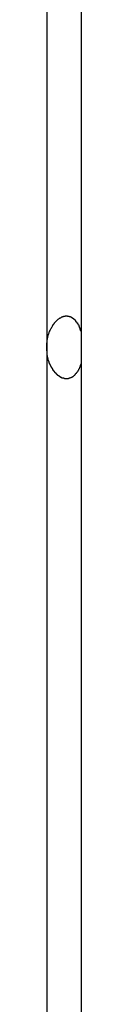
# Model space of a CAD drawing. Extents: x -46.6 to 46.6, y -19.8 to 19.8.
# Drawn here: x 7 to 7, y 3.5 to 4.3 of the extents above; entities that cross this region are included whole.
import ezdxf

# ---------------------------------------------------------------- set-up
doc = ezdxf.new("R2010")
doc.units = 0
doc.layers.get('0').update_dxf_attribs({"linetype": 'CONTINUOUS'})

msp = doc.modelspace()

# ---------------------------------------------------------------- linework, layer by layer
at = {"color": 0}
for points in [[(6.9867, 9.0944), (6.9867, -12.109)], [(6.9867, 9.0944), (6.9867, -12.109)], [(6.9867, 9.0944), (6.9867, -12.109)], [(6.9867, 9.0944), (6.9867, -12.109)], [(6.9867, 9.0944), (6.9867, -12.109)], [(6.9867, 9.0944), (6.9867, -12.109)], [(6.9867, 9.0944), (6.9867, -12.109)], [(6.9867, 9.0944), (6.9867, -12.109)], [(6.9867, 9.0944), (6.9867, -12.109)], [(6.9867, 9.0944), (6.9867, -12.109)], [(6.9867, 9.0944), (6.9867, -12.109)], [(6.9867, 9.0944), (6.9867, -12.109)], [(6.9867, 9.0944), (6.9867, -12.109)], [(6.9867, 9.0944), (6.9867, -12.109)], [(6.9867, 9.0944), (6.9867, -12.109)], [(6.9867, 9.0944), (6.9867, -12.109)], [(6.9867, 9.0944), (6.9867, -12.109)], [(6.9867, 9.0944), (6.9867, -12.109)], [(6.9867, 9.0944), (6.9867, -12.109)], [(6.9867, 9.0944), (6.9867, -12.109)], [(6.9867, 9.0944), (6.9867, -12.109)], [(6.9601, 5.7669), (6.9601, 4.0169)], [(6.9601, 5.7669), (6.9601, 4.0169)], [(6.9601, 5.7669), (6.9601, 4.0169)], [(6.9601, 5.7669), (6.9601, 4.0169)], [(6.9601, 5.7669), (6.9601, 4.0169)], [(6.9601, 5.7669), (6.9601, 4.0169)], [(6.9601, 5.7669), (6.9601, 4.0169)], [(6.9601, 5.7669), (6.9601, 4.0169)], [(6.9601, 5.7669), (6.9601, 4.0169)], [(6.9601, 5.7669), (6.9601, 4.0169)], [(6.9601, 5.7669), (6.9601, 4.0169)], [(6.9601, 5.7669), (6.9601, 4.0169)], [(6.9601, 5.7669), (6.9601, 4.0169)], [(6.9601, 5.7669), (6.9601, 4.0169)], [(6.9601, 5.7669), (6.9601, 4.0169)], [(6.9601, 5.7669), (6.9601, 4.0169)], [(6.9601, 5.7669), (6.9601, 4.0169)], [(6.9601, 5.7669), (6.9601, 4.0169)], [(6.9601, 5.7669), (6.9601, 4.0169)], [(6.9601, 5.7669), (6.9601, 4.0169)], [(6.9601, 5.7669), (6.9601, 4.0169)], [(6.9601, 4.0169), (6.9601, 4.0182), (6.9601, 4.0182), (6.9601, 4.0182), (6.9601, 4.0182), (6.9601, 4.0182), (6.9601, 4.0185), (6.9601, 4.0185), (6.9601, 4.0185), (6.9601, 4.0185), (6.9601, 4.0188), (6.9601, 4.0188), (6.9601, 4.0188), (6.9601, 4.0188), (6.9601, 4.0191), (6.9601, 4.0191), (6.9601, 4.0192), (6.9601, 4.0192), (6.9602, 4.0195), (6.9602, 4.0195), (6.9602, 4.0195), (6.9602, 4.0195), (6.9602, 4.0195), (6.9602, 4.0198), (6.9602, 4.0198), (6.9602, 4.0198), (6.9602, 4.0198), (6.9602, 4.0201), (6.9602, 4.0201), (6.9602, 4.0201), (6.9602, 4.0201), (6.9602, 4.0204), (6.9602, 4.0204), (6.9602, 4.0204), (6.9602, 4.0204), (6.9603, 4.0207), (6.9603, 4.0207), (6.9603, 4.0207), (6.9603, 4.0207), (6.9603, 4.0207), (6.9603, 4.021), (6.9603, 4.021), (6.9603, 4.021), (6.9603, 4.021), (6.9603, 4.0213), (6.9603, 4.0213), (6.9603, 4.0213), (6.9603, 4.0213), (6.9603, 4.0216), (6.9603, 4.0216), (6.9603, 4.0217), (6.9603, 4.0217), (6.9605, 4.022), (6.9605, 4.022), (6.9605, 4.022), (6.9605, 4.022), (6.9605, 4.022), (6.9605, 4.0223), (6.9605, 4.0223), (6.9605, 4.0223), (6.9605, 4.0223), (6.9605, 4.0226), (6.9605, 4.0226), (6.9605, 4.0226), (6.9605, 4.0226), (6.9605, 4.0229), (6.9605, 4.0229), (6.9605, 4.0229), (6.9605, 4.0229), (6.9607, 4.0232), (6.9607, 4.0232), (6.9607, 4.0232), (6.9607, 4.0232), (6.9607, 4.0232), (6.9607, 4.0235), (6.9607, 4.0235), (6.9607, 4.0235), (6.9607, 4.0235), (6.9607, 4.0238), (6.9607, 4.0238), (6.9607, 4.0238), (6.9607, 4.0238), (6.9607, 4.0241), (6.9607, 4.0241), (6.9607, 4.0241), (6.9607, 4.0241), (6.9609, 4.0244), (6.9609, 4.0244), (6.9609, 4.0244), (6.9609, 4.0244), (6.9609, 4.0244), (6.9609, 4.0247), (6.9609, 4.0247), (6.9609, 4.0247), (6.9609, 4.0247), (6.9609, 4.025), (6.9609, 4.025), (6.9609, 4.025), (6.9609, 4.025), (6.9609, 4.0253), (6.9609, 4.0253), (6.9609, 4.0253), (6.9609, 4.0253), (6.9612, 4.0256), (6.9612, 4.0256), (6.9612, 4.0256), (6.9612, 4.0256), (6.9612, 4.0256), (6.9612, 4.0259), (6.9612, 4.0259), (6.9612, 4.0259), (6.9612, 4.0259), (6.9612, 4.0262), (6.9612, 4.0262), (6.9612, 4.0262), (6.9612, 4.0262), (6.9612, 4.0265), (6.9612, 4.0265), (6.9612, 4.0265), (6.9612, 4.0265), (6.9615, 4.0268), (6.9615, 4.0268), (6.9615, 4.0268), (6.9615, 4.0268), (6.9615, 4.0268), (6.9615, 4.027), (6.9615, 4.027), (6.9615, 4.027), (6.9615, 4.027), (6.9616, 4.0273), (6.9616, 4.0273), (6.9616, 4.0273), (6.9616, 4.0273), (6.9616, 4.0276), (6.9616, 4.0276), (6.9616, 4.0276), (6.9616, 4.0276), (6.9619, 4.0279), (6.9619, 4.0279), (6.9619, 4.0279), (6.9619, 4.0279), (6.9619, 4.0279), (6.9619, 4.0281), (6.9619, 4.0281), (6.9619, 4.0281), (6.9619, 4.0281), (6.962, 4.0284), (6.962, 4.0284), (6.962, 4.0284), (6.962, 4.0284), (6.962, 4.0287), (6.962, 4.0287), (6.962, 4.0287), (6.962, 4.0287), (6.9623, 4.029), (6.9623, 4.029), (6.9623, 4.029), (6.9623, 4.029), (6.9623, 4.029), (6.9623, 4.0291), (6.9623, 4.0291), (6.9623, 4.0291), (6.9623, 4.0291), (6.9624, 4.0294), (6.9624, 4.0294), (6.9624, 4.0294), (6.9624, 4.0294), (6.9624, 4.0297), (6.9624, 4.0297), (6.9624, 4.0297), (6.9624, 4.0297), (6.9627, 4.03), (6.9627, 4.03), (6.9627, 4.03), (6.9627, 4.03), (6.9627, 4.03), (6.9627, 4.0301), (6.9627, 4.0301), (6.9627, 4.0301), (6.9627, 4.0301), (6.9629, 4.0304), (6.9629, 4.0304), (6.9629, 4.0304), (6.9629, 4.0304), (6.9629, 4.0307), (6.9629, 4.0307), (6.9629, 4.0307), (6.9629, 4.0307), (6.9632, 4.031), (6.9632, 4.031), (6.9632, 4.031), (6.9632, 4.031), (6.9632, 4.031), (6.9632, 4.031), (6.9632, 4.031), (6.9632, 4.031), (6.9632, 4.031), (6.9634, 4.0313), (6.9634, 4.0313), (6.9634, 4.0313), (6.9634, 4.0313), (6.9634, 4.0316), (6.9634, 4.0316), (6.9634, 4.0316), (6.9634, 4.0316), (6.9637, 4.0319), (6.9637, 4.0319), (6.9637, 4.0319), (6.9637, 4.0319), (6.9637, 4.0319), (6.9637, 4.0319), (6.9637, 4.0319), (6.9637, 4.0319), (6.9637, 4.0319), (6.9639, 4.0322), (6.9639, 4.0322), (6.9639, 4.0322), (6.9639, 4.0322), (6.9639, 4.0325), (6.9639, 4.0325), (6.9639, 4.0325), (6.9639, 4.0325), (6.9642, 4.0328), (6.9642, 4.0328), (6.9642, 4.0328), (6.9642, 4.0328), (6.9642, 4.0328), (6.9642, 4.0328), (6.9642, 4.0328), (6.9642, 4.0328), (6.9642, 4.0328), (6.9644, 4.0331), (6.9644, 4.0331), (6.9644, 4.0331), (6.9644, 4.0331), (6.9644, 4.0334), (6.9644, 4.0334), (6.9644, 4.0334), (6.9644, 4.0334), (6.9647, 4.0337), (6.9647, 4.0337), (6.9647, 4.0337), (6.9647, 4.0337), (6.9647, 4.0337), (6.9647, 4.0337), (6.9647, 4.0337), (6.9647, 4.0337), (6.9647, 4.0337), (6.9649, 4.034), (6.9649, 4.034), (6.9649, 4.034), (6.9649, 4.034), (6.9649, 4.0342), (6.9649, 4.0342), (6.9649, 4.0342), (6.9649, 4.0342), (6.9652, 4.0345), (6.9652, 4.0345), (6.9652, 4.0345), (6.9652, 4.0345), (6.9652, 4.0345), (6.9652, 4.0345), (6.9652, 4.0345), (6.9652, 4.0345), (6.9652, 4.0345), (6.9655, 4.0348), (6.9655, 4.0348), (6.9655, 4.0348), (6.9655, 4.0348), (6.9655, 4.035), (6.9655, 4.035), (6.9655, 4.035), (6.9655, 4.035), (6.9658, 4.0353), (6.9658, 4.0353), (6.9658, 4.0353), (6.9658, 4.0353), (6.9658, 4.0353), (6.9658, 4.0353), (6.9658, 4.0353), (6.9658, 4.0353), (6.9658, 4.0353), (6.966, 4.0356), (6.966, 4.0356), (6.966, 4.0356), (6.966, 4.0356), (6.966, 4.0357), (6.966, 4.0357), (6.966, 4.0357), (6.966, 4.0357), (6.9663, 4.036), (6.9663, 4.036), (6.9663, 4.036), (6.9663, 4.036), (6.9663, 4.036), (6.9663, 4.036), (6.9663, 4.036), (6.9663, 4.036), (6.9663, 4.036), (6.9666, 4.0363), (6.9666, 4.0363), (6.9666, 4.0363), (6.9666, 4.0363), (6.9666, 4.0363), (6.9666, 4.0363), (6.9666, 4.0363), (6.9666, 4.0363), (6.9669, 4.0366), (6.9669, 4.0366), (6.9669, 4.0366), (6.9669, 4.0366), (6.9669, 4.0366), (6.9669, 4.0366), (6.9669, 4.0366), (6.9669, 4.0366), (6.9669, 4.0366), (6.9672, 4.0369), (6.9672, 4.0369), (6.9672, 4.0369), (6.9672, 4.0369), (6.9672, 4.0369), (6.9672, 4.0369), (6.9672, 4.0369), (6.9672, 4.0369), (6.9675, 4.0372), (6.9675, 4.0372), (6.9675, 4.0372), (6.9675, 4.0372), (6.9675, 4.0372), (6.9675, 4.0372), (6.9675, 4.0372), (6.9675, 4.0372), (6.9675, 4.0372), (6.9678, 4.0375), (6.9678, 4.0375), (6.9678, 4.0375), (6.9678, 4.0375), (6.9678, 4.0375), (6.9678, 4.0375), (6.9678, 4.0375), (6.9678, 4.0375), (6.9681, 4.0378), (6.9681, 4.0378), (6.9681, 4.0378), (6.9681, 4.0378), (6.9681, 4.0378), (6.9681, 4.0378), (6.9681, 4.0378), (6.9681, 4.0378), (6.9681, 4.0378), (6.9684, 4.038), (6.9684, 4.038), (6.9684, 4.038), (6.9684, 4.038), (6.9684, 4.038), (6.9684, 4.038), (6.9684, 4.038), (6.9684, 4.038), (6.9687, 4.0383), (6.9687, 4.0383), (6.9687, 4.0383), (6.9687, 4.0383), (6.9687, 4.0383), (6.9687, 4.0383), (6.9687, 4.0383), (6.9687, 4.0383), (6.9687, 4.0383), (6.969, 4.0385), (6.969, 4.0385), (6.969, 4.0385), (6.969, 4.0385), (6.969, 4.0385), (6.969, 4.0385), (6.969, 4.0385), (6.969, 4.0385), (6.9693, 4.0388), (6.9693, 4.0388), (6.9693, 4.0388), (6.9693, 4.0388), (6.9693, 4.0388), (6.9693, 4.0388), (6.9693, 4.0388), (6.9693, 4.0388), (6.9693, 4.0388), (6.9696, 4.039), (6.9696, 4.039), (6.9696, 4.039), (6.9696, 4.039), (6.9696, 4.039), (6.9696, 4.039), (6.9696, 4.039), (6.9696, 4.039), (6.9699, 4.0393), (6.9699, 4.0393), (6.9699, 4.0393), (6.9699, 4.0393), (6.9699, 4.0393), (6.9699, 4.0393), (6.9699, 4.0393), (6.9699, 4.0393), (6.9699, 4.0393), (6.9702, 4.0394), (6.9702, 4.0394), (6.9702, 4.0394), (6.9702, 4.0394), (6.9702, 4.0394), (6.9702, 4.0394), (6.9702, 4.0394), (6.9702, 4.0394), (6.9705, 4.0397), (6.9705, 4.0397), (6.9705, 4.0397), (6.9705, 4.0397), (6.9705, 4.0397), (6.9705, 4.0397), (6.9705, 4.0397), (6.9705, 4.0397), (6.9705, 4.0397), (6.9708, 4.0397), (6.9708, 4.0397), (6.9708, 4.0397), (6.9708, 4.0397), (6.9709, 4.0397), (6.9709, 4.0397), (6.9709, 4.0397), (6.9709, 4.0397), (6.9712, 4.04), (6.9712, 4.04), (6.9712, 4.04), (6.9712, 4.04), (6.9712, 4.04), (6.9712, 4.04), (6.9712, 4.04), (6.9712, 4.04), (6.9712, 4.04), (6.9715, 4.0401), (6.9715, 4.0401), (6.9715, 4.0401), (6.9715, 4.0401), (6.9715, 4.0401), (6.9715, 4.0401), (6.9715, 4.0401), (6.9715, 4.0401), (6.9718, 4.0404), (6.9718, 4.0404), (6.9718, 4.0404), (6.9718, 4.0404), (6.9718, 4.0404), (6.9718, 4.0404), (6.9718, 4.0404), (6.9718, 4.0404), (6.9718, 4.0404), (6.9721, 4.0404), (6.9721, 4.0404), (6.9721, 4.0404), (6.9721, 4.0404), (6.9722, 4.0404), (6.9722, 4.0404), (6.9722, 4.0404), (6.9722, 4.0404), (6.9725, 4.0406), (6.9725, 4.0406), (6.9725, 4.0406), (6.9725, 4.0406), (6.9725, 4.0406), (6.9725, 4.0406), (6.9725, 4.0406), (6.9725, 4.0406), (6.9725, 4.0406), (6.9728, 4.0406), (6.9728, 4.0406), (6.9728, 4.0406), (6.9728, 4.0406), (6.9729, 4.0406), (6.9729, 4.0406), (6.9729, 4.0406), (6.9729, 4.0406), (6.9732, 4.0408), (6.9732, 4.0408), (6.9732, 4.0408), (6.9732, 4.0408), (6.9732, 4.0408), (6.9732, 4.0408), (6.9732, 4.0408), (6.9732, 4.0408), (6.9732, 4.0408), (6.9735, 4.0408), (6.9735, 4.0408), (6.9735, 4.0408), (6.9735, 4.0408), (6.9736, 4.0408), (6.9736, 4.0408), (6.9736, 4.0408), (6.9736, 4.0408), (6.9739, 4.041), (6.9739, 4.041), (6.9739, 4.041), (6.9739, 4.041), (6.9739, 4.041), (6.9739, 4.041), (6.9739, 4.041), (6.9739, 4.041), (6.9739, 4.041), (6.9742, 4.041), (6.9742, 4.041), (6.9742, 4.041), (6.9742, 4.041), (6.9743, 4.041), (6.9743, 4.041), (6.9743, 4.041), (6.9743, 4.041), (6.9746, 4.0411), (6.9746, 4.0411), (6.9746, 4.0411), (6.9746, 4.0411), (6.9746, 4.0411), (6.9746, 4.0411), (6.9746, 4.0411), (6.9746, 4.0411), (6.9746, 4.0411), (6.9749, 4.0411), (6.9749, 4.0411), (6.9749, 4.0411), (6.9749, 4.0411), (6.975, 4.0411), (6.975, 4.0411), (6.975, 4.0411), (6.975, 4.0411), (6.9753, 4.0411), (6.9753, 4.0411), (6.9753, 4.0411), (6.9753, 4.0411), (6.9753, 4.0411), (6.9753, 4.0411), (6.9753, 4.0411), (6.9753, 4.0411), (6.9753, 4.0411), (6.9756, 4.0411), (6.9756, 4.0411), (6.9756, 4.0411), (6.9756, 4.0411), (6.9758, 4.0411), (6.9758, 4.0411), (6.9758, 4.0411), (6.9758, 4.0411), (6.9761, 4.0411), (6.9761, 4.0411), (6.9761, 4.041), (6.9761, 4.041), (6.9761, 4.041), (6.9761, 4.041), (6.9761, 4.041), (6.9761, 4.041), (6.9761, 4.041), (6.9764, 4.041), (6.9764, 4.041), (6.9764, 4.041), (6.9764, 4.041), (6.9765, 4.041), (6.9765, 4.041), (6.9765, 4.041), (6.9765, 4.041), (6.9768, 4.041), (6.9768, 4.041), (6.9768, 4.0408), (6.9768, 4.0408), (6.9768, 4.0408), (6.9768, 4.0408), (6.9768, 4.0408), (6.9768, 4.0408), (6.9768, 4.0408), (6.9771, 4.0408), (6.9771, 4.0408), (6.9771, 4.0408), (6.9771, 4.0408), (6.9772, 4.0408), (6.9772, 4.0408), (6.9772, 4.0408), (6.9772, 4.0408), (6.9775, 4.0408), (6.9775, 4.0408), (6.9775, 4.0406), (6.9775, 4.0406), (6.9775, 4.0406), (6.9775, 4.0406), (6.9775, 4.0406), (6.9775, 4.0406), (6.9775, 4.0406), (6.9778, 4.0406), (6.9778, 4.0406), (6.9778, 4.0406), (6.9778, 4.0406), (6.978, 4.0406), (6.978, 4.0406), (6.978, 4.0406), (6.978, 4.0406), (6.9783, 4.0406), (6.9783, 4.0406), (6.9783, 4.0403), (6.9783, 4.0403), (6.9783, 4.0403), (6.9783, 4.0403), (6.9783, 4.0403), (6.9783, 4.0403), (6.9783, 4.0403), (6.9786, 4.0403), (6.9786, 4.0403), (6.9786, 4.0403), (6.9786, 4.0403), (6.9787, 4.0403), (6.9787, 4.0403), (6.9787, 4.0403), (6.9787, 4.0403), (6.979, 4.0403), (6.979, 4.0403), (6.979, 4.04), (6.979, 4.04), (6.979, 4.04), (6.979, 4.04), (6.979, 4.04), (6.979, 4.04), (6.979, 4.04), (6.9793, 4.04), (6.9793, 4.0399), (6.9793, 4.0399), (6.9793, 4.0399), (6.9794, 4.0399), (6.9794, 4.0399), (6.9794, 4.0399), (6.9794, 4.0399), (6.9797, 4.0399), (6.9797, 4.0399), (6.9797, 4.0396), (6.9797, 4.0396), (6.9797, 4.0396), (6.9797, 4.0396), (6.9797, 4.0396), (6.9797, 4.0396), (6.9797, 4.0396), (6.98, 4.0396), (6.98, 4.0394), (6.98, 4.0394), (6.98, 4.0394), (6.9801, 4.0394), (6.9801, 4.0394), (6.9801, 4.0394), (6.9801, 4.0394), (6.9804, 4.0394), (6.9804, 4.0394), (6.9804, 4.0391), (6.9804, 4.0391), (6.9804, 4.0391), (6.9804, 4.0391), (6.9804, 4.0391), (6.9804, 4.0391), (6.9804, 4.0391), (6.9807, 4.0391), (6.9807, 4.0388), (6.9807, 4.0388), (6.9807, 4.0388), (6.9808, 4.0388), (6.9808, 4.0388), (6.9808, 4.0388), (6.9808, 4.0388), (6.9811, 4.0388), (6.9811, 4.0388), (6.9811, 4.0385), (6.9811, 4.0385), (6.9811, 4.0385), (6.9811, 4.0385), (6.9811, 4.0385), (6.9811, 4.0385), (6.9811, 4.0385), (6.9814, 4.0385), (6.9814, 4.0382), (6.9814, 4.0382), (6.9814, 4.0382), (6.9815, 4.0382), (6.9815, 4.0382), (6.9815, 4.0382), (6.9815, 4.0382), (6.9818, 4.0382), (6.9818, 4.0382), (6.9818, 4.0379), (6.9818, 4.0379), (6.9818, 4.0379), (6.9818, 4.0379), (6.9818, 4.0378), (6.9818, 4.0378), (6.9818, 4.0378), (6.9821, 4.0378), (6.9821, 4.0375), (6.9821, 4.0375), (6.9821, 4.0375), (6.9821, 4.0375), (6.9821, 4.0375), (6.9821, 4.0375), (6.9821, 4.0375), (6.9824, 4.0375), (6.9824, 4.0375), (6.9824, 4.0372), (6.9824, 4.0372), (6.9824, 4.0372), (6.9824, 4.0372), (6.9824, 4.0369), (6.9824, 4.0369), (6.9824, 4.0369), (6.9827, 4.0369), (6.9827, 4.0366), (6.9827, 4.0366), (6.9827, 4.0366), (6.9828, 4.0366), (6.9828, 4.0366), (6.9828, 4.0366), (6.9828, 4.0366), (6.9831, 4.0366), (6.9831, 4.0366), (6.9831, 4.0363), (6.9831, 4.0363), (6.9831, 4.0363), (6.9831, 4.0363), (6.9831, 4.0361), (6.9831, 4.0361), (6.9831, 4.0361), (6.9834, 4.0361), (6.9834, 4.0358), (6.9834, 4.0358), (6.9834, 4.0358), (6.9834, 4.0358), (6.9834, 4.0358), (6.9834, 4.0358), (6.9834, 4.0358), (6.9837, 4.0358), (6.9837, 4.0358), (6.9837, 4.0355), (6.9837, 4.0355), (6.9837, 4.0355), (6.9837, 4.0355), (6.9837, 4.0353), (6.9837, 4.0353), (6.9837, 4.0353), (6.9839, 4.0353), (6.9839, 4.035), (6.9839, 4.035), (6.9839, 4.035), (6.9839, 4.035), (6.9839, 4.035), (6.9839, 4.035), (6.9839, 4.035), (6.9842, 4.035), (6.9842, 4.035), (6.9842, 4.0347), (6.9842, 4.0347), (6.9842, 4.0347), (6.9842, 4.0347), (6.9842, 4.0344), (6.9842, 4.0344), (6.9842, 4.0344), (6.9845, 4.0344), (6.9845, 4.0341), (6.9845, 4.0341), (6.9845, 4.0341), (6.9845, 4.0341), (6.9845, 4.0339), (6.9845, 4.0339), (6.9845, 4.0339), (6.9848, 4.0339), (6.9848, 4.0339), (6.9848, 4.0336), (6.9848, 4.0336), (6.9848, 4.0333), (6.9848, 4.0333), (6.9848, 4.033), (6.9848, 4.033), (6.9848, 4.0328), (6.9851, 4.0328), (6.9851, 4.0325), (6.9851, 4.0325), (6.9851, 4.0322), (6.9853, 4.0322), (6.9853, 4.0319), (6.9853, 4.0319), (6.9853, 4.0319), (6.9856, 4.0319), (6.9856, 4.0319), (6.9856, 4.0316), (6.9856, 4.0314), (6.9856, 4.0311), (6.9857, 4.0311), (6.9857, 4.0308), (6.9857, 4.0308), (6.9857, 4.0305), (6.986, 4.0305), (6.986, 4.0302), (6.986, 4.0302), (6.986, 4.0299), (6.9863, 4.0299), (6.9863, 4.0296), (6.9863, 4.0296), (6.9863, 4.0293), (6.9866, 4.0293)], [(6.9866, 4.0044), (6.9862, 4.0032), (6.9862, 4.0032), (6.9859, 4.0029), (6.9859, 4.0029), (6.9859, 4.0029), (6.9859, 4.0029), (6.9859, 4.0026), (6.9859, 4.0026), (6.9859, 4.0026), (6.9859, 4.0026), (6.9858, 4.0023), (6.9858, 4.0023), (6.9858, 4.0023), (6.9858, 4.0023), (6.9858, 4.0021), (6.9858, 4.0021), (6.9858, 4.0021), (6.9858, 4.0021), (6.9858, 4.0021), (6.9855, 4.0018), (6.9855, 4.0018), (6.9855, 4.0018), (6.9855, 4.0018), (6.9855, 4.0015), (6.9855, 4.0015), (6.9855, 4.0015), (6.9855, 4.0015), (6.9853, 4.0012), (6.9853, 4.0012), (6.9853, 4.0012), (6.9853, 4.0012), (6.9853, 4.0009), (6.9853, 4.0009), (6.9853, 4.0009), (6.9853, 4.0009), (6.9853, 4.0009), (6.985, 4.0006), (6.985, 4.0006), (6.985, 4.0006), (6.985, 4.0006), (6.985, 4.0003), (6.985, 4.0003), (6.985, 4.0003), (6.985, 4.0003), (6.9848, 4), (6.9848, 4), (6.9848, 4), (6.9848, 4), (6.9848, 3.9999), (6.9848, 3.9999), (6.9848, 3.9999), (6.9848, 3.9999), (6.9848, 3.9999), (6.9845, 3.9996), (6.9845, 3.9996), (6.9845, 3.9996), (6.9845, 3.9996), (6.9845, 3.9993), (6.9845, 3.9993), (6.9845, 3.9993), (6.9845, 3.9993), (6.9843, 3.999), (6.9843, 3.999), (6.9843, 3.999), (6.9843, 3.999), (6.9843, 3.9989), (6.9843, 3.9989), (6.9843, 3.9989), (6.9843, 3.9989), (6.9843, 3.9989), (6.984, 3.9986), (6.984, 3.9986), (6.984, 3.9986), (6.984, 3.9986), (6.984, 3.9983), (6.984, 3.9983), (6.984, 3.9983), (6.984, 3.9983), (6.9837, 3.998), (6.9837, 3.998), (6.9837, 3.998), (6.9837, 3.998), (6.9837, 3.9979), (6.9837, 3.9979), (6.9837, 3.9979), (6.9837, 3.9979), (6.9837, 3.9979), (6.9834, 3.9976), (6.9834, 3.9976), (6.9834, 3.9976), (6.9834, 3.9976), (6.9834, 3.9974), (6.9834, 3.9974), (6.9834, 3.9974), (6.9834, 3.9974), (6.9831, 3.9971), (6.9831, 3.9971), (6.9831, 3.9971), (6.9831, 3.9971), (6.9831, 3.9971), (6.9831, 3.9971), (6.9831, 3.9971), (6.9831, 3.9971), (6.9831, 3.9971), (6.9828, 3.9968), (6.9828, 3.9968), (6.9828, 3.9968), (6.9828, 3.9968), (6.9827, 3.9966), (6.9827, 3.9966), (6.9827, 3.9966), (6.9827, 3.9966), (6.9824, 3.9963), (6.9824, 3.9963), (6.9824, 3.9963), (6.9824, 3.9963), (6.9824, 3.9963), (6.9824, 3.9963), (6.9824, 3.9963), (6.9824, 3.9963), (6.9824, 3.9963), (6.9821, 3.996), (6.9821, 3.996), (6.9821, 3.996), (6.9821, 3.996), (6.9821, 3.9959), (6.9821, 3.9959), (6.9821, 3.9959), (6.9821, 3.9959), (6.9818, 3.9956), (6.9818, 3.9956), (6.9818, 3.9956), (6.9818, 3.9956), (6.9818, 3.9956), (6.9818, 3.9956), (6.9818, 3.9956), (6.9818, 3.9956), (6.9818, 3.9956), (6.9815, 3.9953), (6.9815, 3.9953), (6.9815, 3.9953), (6.9815, 3.9953), (6.9814, 3.9952), (6.9814, 3.9952), (6.9814, 3.9952), (6.9814, 3.9952), (6.9811, 3.9949), (6.9811, 3.9949), (6.9811, 3.9949), (6.9811, 3.9949), (6.9811, 3.9949), (6.9811, 3.9949), (6.9811, 3.9949), (6.9811, 3.9949), (6.9811, 3.9949), (6.9808, 3.9946), (6.9808, 3.9946), (6.9808, 3.9946), (6.9808, 3.9946), (6.9807, 3.9946), (6.9807, 3.9946), (6.9807, 3.9946), (6.9807, 3.9946), (6.9804, 3.9944), (6.9804, 3.9944), (6.9804, 3.9944), (6.9804, 3.9944), (6.9804, 3.9944), (6.9804, 3.9944), (6.9804, 3.9944), (6.9804, 3.9944), (6.9804, 3.9944), (6.9801, 3.9941), (6.9801, 3.9941), (6.9801, 3.9941), (6.9801, 3.9941), (6.98, 3.9941), (6.98, 3.9941), (6.98, 3.9941), (6.98, 3.9941), (6.9797, 3.9939), (6.9797, 3.9939), (6.9797, 3.9939), (6.9797, 3.9939), (6.9797, 3.9939), (6.9797, 3.9939), (6.9797, 3.9939), (6.9797, 3.9939), (6.9797, 3.9939), (6.9794, 3.9936), (6.9794, 3.9936), (6.9794, 3.9936), (6.9794, 3.9936), (6.9793, 3.9936), (6.9793, 3.9936), (6.9793, 3.9936), (6.9793, 3.9936), (6.979, 3.9935), (6.979, 3.9935), (6.979, 3.9935), (6.979, 3.9935), (6.979, 3.9935), (6.979, 3.9935), (6.979, 3.9935), (6.979, 3.9935), (6.979, 3.9935), (6.9787, 3.9932), (6.9787, 3.9932), (6.9787, 3.9932), (6.9787, 3.9932), (6.9786, 3.9932), (6.9786, 3.9932), (6.9786, 3.9932), (6.9786, 3.9932), (6.9783, 3.9932), (6.9783, 3.9932), (6.9783, 3.9932), (6.9783, 3.9932), (6.9783, 3.9932), (6.9783, 3.9932), (6.9783, 3.9932), (6.9783, 3.9932), (6.9783, 3.9932), (6.978, 3.9929), (6.978, 3.9929), (6.978, 3.9929), (6.978, 3.9929), (6.9778, 3.9929), (6.9778, 3.9929), (6.9778, 3.9929), (6.9778, 3.9929), (6.9775, 3.9929), (6.9775, 3.9929), (6.9775, 3.9929), (6.9775, 3.9929), (6.9775, 3.9929), (6.9775, 3.9929), (6.9775, 3.9929), (6.9775, 3.9929), (6.9775, 3.9929), (6.9772, 3.9927), (6.9772, 3.9927), (6.9772, 3.9927), (6.9772, 3.9927), (6.9771, 3.9927), (6.9771, 3.9927), (6.9771, 3.9927), (6.9771, 3.9927), (6.9768, 3.9927), (6.9768, 3.9927), (6.9768, 3.9927), (6.9768, 3.9927), (6.9768, 3.9927), (6.9768, 3.9927), (6.9768, 3.9927), (6.9768, 3.9927), (6.9768, 3.9927), (6.9765, 3.9926), (6.9765, 3.9926), (6.9765, 3.9926), (6.9765, 3.9926), (6.9764, 3.9926), (6.9764, 3.9926), (6.9764, 3.9926), (6.9764, 3.9926), (6.9761, 3.9926), (6.9761, 3.9926), (6.9761, 3.9926), (6.9761, 3.9926), (6.9761, 3.9926), (6.9761, 3.9926), (6.9761, 3.9926), (6.9761, 3.9926), (6.9761, 3.9926), (6.9758, 3.9926), (6.9758, 3.9926), (6.9758, 3.9926), (6.9758, 3.9926), (6.9757, 3.9926), (6.9757, 3.9926), (6.9757, 3.9926), (6.9757, 3.9926), (6.9754, 3.9926), (6.9754, 3.9926), (6.9754, 3.9926), (6.9754, 3.9926), (6.9754, 3.9926), (6.9754, 3.9926), (6.9754, 3.9926), (6.9754, 3.9926), (6.9754, 3.9926), (6.9751, 3.9926), (6.9751, 3.9926), (6.9751, 3.9926), (6.9751, 3.9926), (6.9749, 3.9926), (6.9749, 3.9926), (6.9749, 3.9926), (6.9749, 3.9926), (6.9746, 3.9926), (6.9746, 3.9926), (6.9746, 3.9926), (6.9746, 3.9926), (6.9746, 3.9926), (6.9746, 3.9926), (6.9746, 3.9926), (6.9746, 3.9926), (6.9746, 3.9926), (6.9743, 3.9926), (6.9743, 3.9926), (6.9743, 3.9926), (6.9743, 3.9926), (6.9742, 3.9926), (6.9742, 3.9926), (6.9742, 3.9926), (6.9742, 3.9926), (6.9739, 3.9926), (6.9739, 3.9926), (6.9739, 3.9926), (6.9739, 3.9926), (6.9739, 3.9926), (6.9739, 3.9926), (6.9739, 3.9926), (6.9739, 3.9927), (6.9739, 3.9927), (6.9736, 3.9927), (6.9736, 3.9927), (6.9736, 3.9927), (6.9736, 3.9927), (6.9735, 3.9927), (6.9735, 3.9927), (6.9735, 3.9927), (6.9735, 3.9927), (6.9732, 3.9927), (6.9732, 3.9927), (6.9732, 3.9927), (6.9732, 3.9927), (6.9732, 3.9927), (6.9732, 3.9927), (6.9732, 3.9927), (6.9732, 3.9929), (6.9732, 3.9929), (6.9729, 3.9929), (6.9729, 3.9929), (6.9729, 3.9929), (6.9729, 3.9929), (6.9728, 3.9929), (6.9728, 3.9929), (6.9728, 3.9929), (6.9728, 3.9929), (6.9725, 3.9929), (6.9725, 3.9929), (6.9725, 3.9929), (6.9725, 3.9929), (6.9725, 3.9929), (6.9725, 3.9929), (6.9725, 3.9929), (6.9725, 3.9931), (6.9725, 3.9931), (6.9722, 3.9931), (6.9722, 3.9931), (6.9722, 3.9931), (6.9722, 3.9931), (6.9721, 3.9931), (6.9721, 3.9931), (6.9721, 3.9931), (6.9721, 3.9931), (6.9718, 3.9931), (6.9718, 3.9931), (6.9718, 3.9931), (6.9718, 3.9931), (6.9718, 3.9931), (6.9718, 3.9931), (6.9718, 3.9931), (6.9718, 3.9934), (6.9718, 3.9934), (6.9715, 3.9934), (6.9715, 3.9934), (6.9715, 3.9934), (6.9715, 3.9934), (6.9715, 3.9934), (6.9715, 3.9934), (6.9715, 3.9934), (6.9715, 3.9934), (6.9712, 3.9934), (6.9712, 3.9934), (6.9712, 3.9934), (6.9712, 3.9934), (6.9712, 3.9934), (6.9712, 3.9934), (6.9712, 3.9934), (6.9712, 3.9937), (6.9712, 3.9937), (6.9709, 3.9937), (6.9709, 3.9937), (6.9709, 3.9937), (6.9709, 3.9937), (6.9708, 3.9937), (6.9708, 3.9937), (6.9708, 3.9937), (6.9708, 3.9938), (6.9705, 3.9938), (6.9705, 3.9938), (6.9705, 3.9938), (6.9705, 3.9938), (6.9705, 3.9938), (6.9705, 3.9938), (6.9705, 3.9938), (6.9705, 3.9941), (6.9705, 3.9941), (6.9702, 3.9941), (6.9702, 3.9941), (6.9702, 3.9941), (6.9702, 3.9941), (6.9702, 3.9941), (6.9702, 3.9941), (6.9702, 3.9941), (6.9702, 3.9942), (6.9699, 3.9942), (6.9699, 3.9942), (6.9699, 3.9942), (6.9699, 3.9942), (6.9699, 3.9942), (6.9699, 3.9942), (6.9699, 3.9942), (6.9699, 3.9945), (6.9699, 3.9945), (6.9696, 3.9945), (6.9696, 3.9945), (6.9696, 3.9945), (6.9696, 3.9945), (6.9696, 3.9945), (6.9696, 3.9945), (6.9696, 3.9945), (6.9696, 3.9946), (6.9693, 3.9946), (6.9693, 3.9946), (6.9693, 3.9946), (6.9693, 3.9946), (6.9693, 3.9946), (6.9693, 3.9946), (6.9693, 3.9946), (6.9693, 3.9949), (6.9693, 3.9949), (6.969, 3.9949), (6.969, 3.9949), (6.969, 3.9949), (6.969, 3.9949), (6.969, 3.9949), (6.969, 3.9949), (6.969, 3.9949), (6.969, 3.9951), (6.9687, 3.9951), (6.9687, 3.9951), (6.9687, 3.9951), (6.9687, 3.9951), (6.9687, 3.9951), (6.9687, 3.9951), (6.9687, 3.9951), (6.9687, 3.9954), (6.9687, 3.9954), (6.9684, 3.9954), (6.9684, 3.9954), (6.9684, 3.9954), (6.9684, 3.9954), (6.9684, 3.9954), (6.9684, 3.9954), (6.9684, 3.9954), (6.9684, 3.9956), (6.9681, 3.9956), (6.9681, 3.9956), (6.9681, 3.9956), (6.9681, 3.9956), (6.9681, 3.9956), (6.9681, 3.9956), (6.9681, 3.9956), (6.9681, 3.9959), (6.9681, 3.9959), (6.9678, 3.9959), (6.9678, 3.9959), (6.9678, 3.9959), (6.9678, 3.9959), (6.9678, 3.9959), (6.9678, 3.9959), (6.9678, 3.9959), (6.9678, 3.9962), (6.9675, 3.9962), (6.9675, 3.9962), (6.9675, 3.9962), (6.9675, 3.9962), (6.9675, 3.9962), (6.9675, 3.9962), (6.9675, 3.9962), (6.9675, 3.9965), (6.9675, 3.9965), (6.9672, 3.9965), (6.9672, 3.9965), (6.9672, 3.9965), (6.9672, 3.9965), (6.9672, 3.9965), (6.9672, 3.9965), (6.9672, 3.9965), (6.9672, 3.9968), (6.9669, 3.9968), (6.9669, 3.9968), (6.9669, 3.9968), (6.9669, 3.9968), (6.9669, 3.9968), (6.9669, 3.9968), (6.9669, 3.9968), (6.9669, 3.9971), (6.9669, 3.9971), (6.9666, 3.9971), (6.9666, 3.9971), (6.9666, 3.9971), (6.9666, 3.9971), (6.9666, 3.9971), (6.9666, 3.9971), (6.9666, 3.9971), (6.9666, 3.9974), (6.9664, 3.9974), (6.9664, 3.9974), (6.9664, 3.9974), (6.9664, 3.9975), (6.9664, 3.9975), (6.9664, 3.9975), (6.9664, 3.9975), (6.9664, 3.9978), (6.9664, 3.9978), (6.9661, 3.9978), (6.9661, 3.9978), (6.9661, 3.9978), (6.9661, 3.9978), (6.9661, 3.9978), (6.9661, 3.9978), (6.9661, 3.9978), (6.9661, 3.9981), (6.9658, 3.9981), (6.9658, 3.9981), (6.9658, 3.9981), (6.9658, 3.9982), (6.9658, 3.9982), (6.9658, 3.9982), (6.9658, 3.9982), (6.9658, 3.9985), (6.9658, 3.9985), (6.9655, 3.9985), (6.9655, 3.9985), (6.9655, 3.9985), (6.9655, 3.9985), (6.9655, 3.9985), (6.9655, 3.9985), (6.9655, 3.9985), (6.9655, 3.9988), (6.9652, 3.9988), (6.9652, 3.9988), (6.9652, 3.9988), (6.9652, 3.9989), (6.9652, 3.9989), (6.9652, 3.9989), (6.9652, 3.9989), (6.9652, 3.9992), (6.9652, 3.9992), (6.9649, 3.9992), (6.9649, 3.9992), (6.9649, 3.9992), (6.9649, 3.9992), (6.9649, 3.9992), (6.9649, 3.9992), (6.9649, 3.9992), (6.9649, 3.9995), (6.9647, 3.9995), (6.9647, 3.9995), (6.9647, 3.9995), (6.9647, 3.9998), (6.9647, 3.9998), (6.9647, 3.9998), (6.9647, 3.9998), (6.9647, 4.0001), (6.9647, 4.0001), (6.9644, 4.0001), (6.9644, 4.0001), (6.9644, 4.0001), (6.9644, 4.0001), (6.9644, 4.0001), (6.9644, 4.0001), (6.9644, 4.0001), (6.9644, 4.0004), (6.9642, 4.0004), (6.9642, 4.0004), (6.9642, 4.0004), (6.9642, 4.0006), (6.9642, 4.0006), (6.9642, 4.0006), (6.9642, 4.0006), (6.9642, 4.0009), (6.9642, 4.0009), (6.9639, 4.0009), (6.9639, 4.0009), (6.9639, 4.0009), (6.9639, 4.0009), (6.9639, 4.0009), (6.9639, 4.0009), (6.9639, 4.0009), (6.9639, 4.0012), (6.9637, 4.0012), (6.9637, 4.0012), (6.9637, 4.0012), (6.9637, 4.0015), (6.9637, 4.0015), (6.9637, 4.0015), (6.9637, 4.0015), (6.9637, 4.0018), (6.9637, 4.0018), (6.9634, 4.0018), (6.9634, 4.0018), (6.9634, 4.0018), (6.9634, 4.0019), (6.9634, 4.0019), (6.9634, 4.0019), (6.9634, 4.0019), (6.9634, 4.0022), (6.9632, 4.0022), (6.9632, 4.0022), (6.9632, 4.0022), (6.9632, 4.0025), (6.9632, 4.0025), (6.9632, 4.0025), (6.9632, 4.0025), (6.9632, 4.0028), (6.9632, 4.0028), (6.9629, 4.0028), (6.9629, 4.0028), (6.9629, 4.0028), (6.9629, 4.0029), (6.9629, 4.0029), (6.9629, 4.0029), (6.9629, 4.0029), (6.9629, 4.0032), (6.9627, 4.0032), (6.9627, 4.0032), (6.9627, 4.0032), (6.9627, 4.0035), (6.9627, 4.0035), (6.9627, 4.0035), (6.9627, 4.0035), (6.9627, 4.0038), (6.9627, 4.0038), (6.9624, 4.0038), (6.9624, 4.0038), (6.9624, 4.0038), (6.9624, 4.0039), (6.9624, 4.0039), (6.9624, 4.0039), (6.9624, 4.0039), (6.9624, 4.0042), (6.9623, 4.0042), (6.9623, 4.0042), (6.9623, 4.0042), (6.9623, 4.0045), (6.9623, 4.0045), (6.9623, 4.0045), (6.9623, 4.0045), (6.9623, 4.0048), (6.9623, 4.0048), (6.962, 4.0048), (6.962, 4.0048), (6.962, 4.0048), (6.962, 4.005), (6.962, 4.005), (6.962, 4.005), (6.962, 4.005), (6.962, 4.0053), (6.9619, 4.0053), (6.9619, 4.0053), (6.9619, 4.0053), (6.9619, 4.0056), (6.9619, 4.0056), (6.9619, 4.0056), (6.9619, 4.0056), (6.9619, 4.0059), (6.9619, 4.0059), (6.9616, 4.0059), (6.9616, 4.0059), (6.9616, 4.0059), (6.9616, 4.0061), (6.9616, 4.0061), (6.9616, 4.0061), (6.9616, 4.0061), (6.9616, 4.0064), (6.9615, 4.0064), (6.9615, 4.0064), (6.9615, 4.0064), (6.9615, 4.0067), (6.9615, 4.0067), (6.9615, 4.0067), (6.9615, 4.0067), (6.9615, 4.007), (6.9615, 4.007), (6.9612, 4.007), (6.9612, 4.007), (6.9612, 4.007), (6.9612, 4.0073), (6.9612, 4.0073), (6.9612, 4.0073), (6.9612, 4.0073), (6.9612, 4.0076), (6.9612, 4.0076), (6.9612, 4.0076), (6.9612, 4.0076), (6.9612, 4.0079), (6.9612, 4.0079), (6.9612, 4.0079), (6.9612, 4.0079), (6.9612, 4.0082), (6.9612, 4.0082), (6.9609, 4.0082), (6.9609, 4.0082), (6.9609, 4.0082), (6.9609, 4.0084), (6.9609, 4.0084), (6.9609, 4.0084), (6.9609, 4.0084), (6.9609, 4.0087), (6.9609, 4.0087), (6.9609, 4.0087), (6.9609, 4.0087), (6.9609, 4.009), (6.9609, 4.009), (6.9609, 4.009), (6.9609, 4.009), (6.9609, 4.0093), (6.9609, 4.0093), (6.9607, 4.0093), (6.9607, 4.0093), (6.9607, 4.0093), (6.9607, 4.0095), (6.9607, 4.0095), (6.9607, 4.0095), (6.9607, 4.0095), (6.9607, 4.0098), (6.9607, 4.0098), (6.9607, 4.0098), (6.9607, 4.0098), (6.9607, 4.0101), (6.9607, 4.0101), (6.9607, 4.0101), (6.9607, 4.0101), (6.9607, 4.0104), (6.9607, 4.0104), (6.9605, 4.0104), (6.9605, 4.0104), (6.9605, 4.0104), (6.9605, 4.0107), (6.9605, 4.0107), (6.9605, 4.0107), (6.9605, 4.0107), (6.9605, 4.011), (6.9605, 4.011), (6.9605, 4.011), (6.9605, 4.011), (6.9605, 4.0113), (6.9605, 4.0113), (6.9605, 4.0115), (6.9605, 4.0115), (6.9605, 4.0118), (6.9605, 4.0118), (6.9603, 4.0118), (6.9603, 4.0119), (6.9603, 4.0119), (6.9603, 4.0122), (6.9603, 4.0122), (6.9603, 4.0125), (6.9603, 4.0125), (6.9603, 4.0128), (6.9603, 4.0128), (6.9603, 4.0131), (6.9603, 4.0131), (6.9603, 4.0134), (6.9603, 4.0134), (6.9603, 4.0137), (6.9603, 4.0137), (6.9603, 4.014), (6.9603, 4.014), (6.9601, 4.014), (6.9601, 4.0143), (6.9601, 4.0143), (6.9601, 4.0146), (6.9601, 4.0146), (6.9601, 4.0149), (6.9601, 4.0151), (6.9601, 4.0154), (6.9601, 4.0154), (6.9601, 4.0157), (6.9601, 4.0157), (6.9601, 4.016), (6.9601, 4.016), (6.9601, 4.0163), (6.9601, 4.0166), (6.9601, 4.0169)], [(6.9601, 4.0169), (6.9601, 4.0169)], [(6.9601, 4.0169), (6.9601, 4.0169)], [(6.9601, 4.0169), (6.9601, 2.2669)], [(6.9601, 4.0169), (6.9601, 2.2669)], [(6.9601, 4.0169), (6.9601, 2.2669)], [(6.9601, 4.0169), (6.9601, 2.2669)], [(6.9601, 4.0169), (6.9601, 2.2669)], [(6.9601, 4.0169), (6.9601, 2.2669)], [(6.9601, 4.0169), (6.9601, 2.2669)], [(6.9601, 4.0169), (6.9601, 2.2669)], [(6.9601, 4.0169), (6.9601, 2.2669)], [(6.9601, 4.0169), (6.9601, 2.2669)], [(6.9601, 4.0169), (6.9601, 2.2669)], [(6.9601, 4.0169), (6.9601, 2.2669)], [(6.9601, 4.0169), (6.9601, 2.2669)], [(6.9601, 4.0169), (6.9601, 2.2669)], [(6.9601, 4.0169), (6.9601, 2.2669)], [(6.9601, 4.0169), (6.9601, 2.2669)], [(6.9601, 4.0169), (6.9601, 2.2669)], [(6.9601, 4.0169), (6.9601, 2.2669)], [(6.9601, 4.0169), (6.9601, 2.2669)], [(6.9601, 4.0169), (6.9601, 2.2669)], [(6.9601, 4.0169), (6.9601, 2.2669)]]:
    msp.add_lwpolyline(points, dxfattribs=at)

doc.saveas('drawing.dxf')
